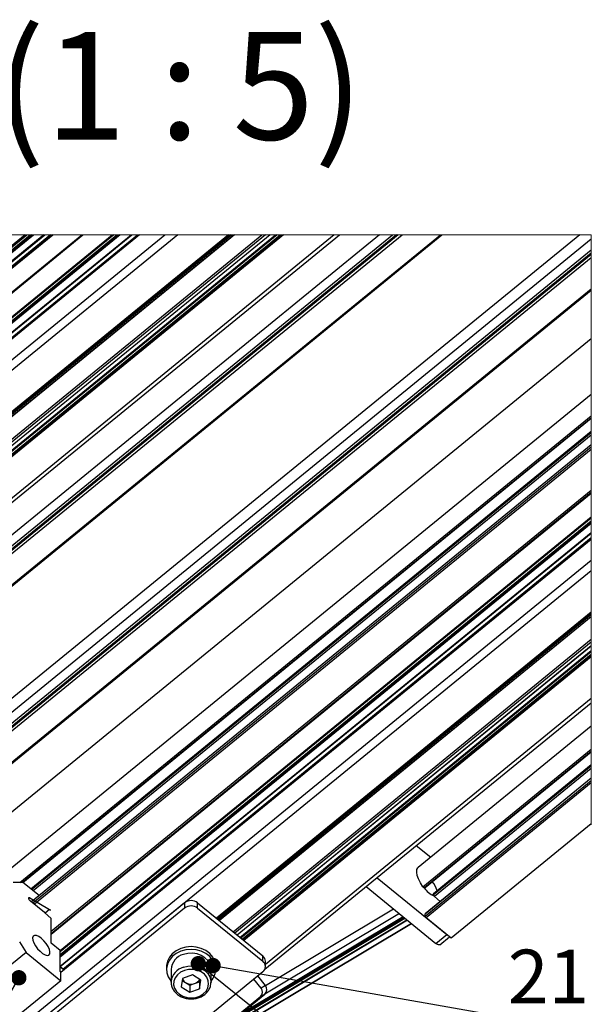
# Paper-space layout 'Лист2' of a CAD drawing. Units: millimetres. Extents: x 8 to 420, y -1 to 292.
# Drawn here: x 104 to 141, y 39 to 103 of the extents above; entities that cross this region are included whole.
import ezdxf

# ---------------------------------------------------------------- set-up
doc = ezdxf.new("R2010")
doc.units = ezdxf.units.MM
doc.layers.add('ГЕОМЕТРИЯ', color=90, linetype='Continuous', lineweight=25)
doc.styles.add('SLDTEXTSTYLE1', font='TXT', dxfattribs={"width": 0.7})
doc.styles.add('SLDTEXTSTYLE3', font='TXT', dxfattribs={"width": 0.633333})
doc.dimstyles.new('SLDDIMSTYLE3', dxfattribs={"dimtxt": 0.18, "dimasz": 1, "dimexe": 0, "dimexo": 0.0625, "dimgap": 0, "dimtad": 0, "dimtih": 1, "dimtoh": 1, "dimdec": 0, "dimrnd": 1e-09, "dimzin": 0, "dimdsep": 46, "dimtxsty": 'Standard', "dimblk1": 'DOT', "dimblk2": 'DOT', "dimsah": 1, "dimcen": 0.09, "dimadec": 0, "dimazin": 0, "dimtfac": 1, "dimtdec": 0, "dimtofl": 0, "dimtmove": 0, "dimatfit": 3, "dimldrblk": 'DOT', "dimfxl": 0, "dimfrac": 2, "dimtolj": 1, "dimtzin": 0, "dimarcsym": 0})

# ---------------------------------------------------------------- blocks, each defined once
blk = doc.blocks.new('_Dot')
at = {"color": 0, "linetype": 'ByBlock', "lineweight": -2}
blk.add_line((-0.5, 0), (-1, 0), dxfattribs=at)
at = {"color": 0, "linetype": 'ByBlock', "const_width": 0.5}
blk.add_lwpolyline([(-0.25, 0, 1), (0.25, 0, 1)], format="xyb", close=True, dxfattribs=at)

psp = doc.layouts.new('Лист2')

# ---------------------------------------------------------------- linework, layer by layer
at = {"color": 7, "linetype": 'Continuous', "lineweight": 18, "flags": 128}
psp.add_lwpolyline([(141.024, 50.223), (141.024, 50.292), (141.024, 52.948), (141.024, 53.121), (141.024, 53.252), (141.024, 53.266), (141.024, 53.895), (141.024, 54.068), (141.024, 54.117), (141.024, 54.131), (141.024, 54.989), (141.024, 54.989), (141.024, 54.997), (141.024, 55.145), (141.024, 56.641), (141.024, 58.178), (141.024, 58.464), (141.024, 61.16), (141.024, 61.247), (141.024, 61.333), (141.024, 61.501), (141.024, 61.587), (141.024, 61.864), (141.024, 61.874), (141.024, 62.119), (141.024, 62.316), (141.024, 63.769), (141.024, 63.806), (141.024, 63.926), (141.024, 63.936), (141.024, 63.972), (141.024, 64.046), (141.024, 64.082), (141.024, 66.778), (141.024, 67.471), (141.024, 68.819), (141.024, 68.826), (141.024, 68.933), (141.024, 69.236), (141.024, 69.272), (141.024, 69.849), (141.024, 69.936), (141.024, 70.019), (141.024, 70.193), (141.024, 70.279), (141.024, 71.829), (141.024, 71.887), (141.024, 72.014), (141.024, 74.67), (141.024, 74.843), (141.024, 74.974), (141.024, 74.987), (141.024, 75.616), (141.024, 75.79), (141.024, 75.839), (141.024, 75.853), (141.024, 76.711), (141.024, 76.711), (141.024, 76.719), (141.024, 76.872), (141.024, 78.255), (141.024, 81.892), (141.024, 85.063), (141.024, 85.149), (141.024, 87.181), (141.024, 87.389), (141.024, 87.459), (141.024, 87.475), (141.024, 87.689), (141.024, 88.382), (141.024, 88.667), (140.27, 88.667), (131.295, 88.667), (131.19, 88.667), (128.701, 88.667), (128.447, 88.667), (128.362, 88.667), (128.342, 88.667), (128.079, 88.667), (127.231, 88.667), (124.623, 88.667), (124.273, 88.667), (120.971, 88.667), (120.865, 88.667), (120.759, 88.667), (120.554, 88.667), (120.448, 88.667), (120.108, 88.667), (120.097, 88.667), (119.797, 88.667), (119.555, 88.667), (117.775, 88.667), (117.73, 88.667), (117.584, 88.667), (117.571, 88.667), (117.527, 88.667), (117.437, 88.667), (117.393, 88.667), (114.091, 88.667), (113.242, 88.667), (111.592, 88.667), (111.583, 88.667), (111.452, 88.667), (111.081, 88.667), (111.037, 88.667), (110.33, 88.667), (110.224, 88.667), (110.121, 88.667), (109.909, 88.667), (109.803, 88.667), (107.905, 88.667), (107.834, 88.667), (105.936, 88.667), (105.927, 88.667), (105.796, 88.667), (105.414, 88.667), (105.353, 88.667), (104.674, 88.667), (104.568, 88.667), (104.465, 88.667), (104.253, 88.667), (104.147, 88.667), (102.496, 88.667)], dxfattribs=at)
at = {"layer": 'ГЕОМЕТРИЯ'}
for p, q in [((76.766, 58.883), (113.242, 88.667)), ((111.592, 88.667), (76.766, 60.231)), ((76.766, 61.691), (109.803, 88.667)), ((76.766, 63.241), (107.905, 88.667)), ((76.766, 63.299), (107.834, 88.667)), ((76.766, 64.849), (105.936, 88.667)), ((104.147, 88.667), (76.766, 66.31)), ((111.583, 88.667), (76.77, 60.241)), ((105.927, 88.667), (76.77, 64.859)), ((109.909, 88.667), (76.802, 61.634)), ((76.802, 66.252), (104.253, 88.667)), ((76.908, 61.463), (110.224, 88.667)), ((76.908, 61.547), (110.121, 88.667)), ((104.568, 88.667), (76.908, 66.082)), ((76.908, 66.165), (104.465, 88.667)), ((110.33, 88.667), (76.943, 61.406)), ((76.943, 66.024), (104.674, 88.667)), ((114.091, 88.667), (77.049, 58.421)), ((105.353, 88.667), (77.282, 65.747)), ((77.297, 61.117), (111.037, 88.667)), ((77.327, 65.733), (105.414, 88.667)), ((77.328, 61.107), (111.081, 88.667)), ((77.858, 61.236), (111.452, 88.667)), ((105.796, 88.667), (77.858, 65.854)), ((117.393, 88.667), (78.7, 57.073)), ((78.732, 57.063), (117.437, 88.667)), ((117.527, 88.667), (78.838, 57.076)), ((78.87, 57.066), (117.571, 88.667)), ((79.595, 57.647), (117.584, 88.667)), ((79.649, 57.573), (117.73, 88.667)), ((117.775, 88.667), (79.669, 57.552)), ((80.316, 55.898), (120.448, 88.667)), ((120.108, 88.667), (80.316, 56.175)), ((120.097, 88.667), (80.321, 56.189)), ((120.554, 88.667), (80.351, 55.84)), ((80.454, 55.67), (120.865, 88.667)), ((80.454, 55.756), (120.759, 88.667)), ((120.971, 88.667), (80.489, 55.612)), ((80.559, 56.825), (119.555, 88.667)), ((119.797, 88.667), (80.659, 56.71)), ((124.273, 88.667), (82.14, 54.264)), ((82.393, 54.185), (124.623, 88.667)), ((90.116, 55.129), (131.19, 88.667)), ((90.192, 55.105), (131.295, 88.667)), ((127.231, 88.667), (93.313, 60.972)), ((93.313, 60.279), (128.079, 88.667)), ((128.342, 88.667), (93.405, 60.139)), ((93.415, 60.131), (128.362, 88.667)), ((128.447, 88.667), (93.457, 60.097)), ((93.584, 59.993), (128.701, 88.667)), ((140.27, 88.667), (95.575, 52.172)), ((141.024, 88.382), (96.127, 51.722)), ((95.858, 50.579), (141.024, 87.459)), ((141.024, 87.389), (95.858, 50.51)), ((141.024, 87.475), (95.867, 50.603)), ((96.41, 51.26), (141.024, 87.689)), ((95.943, 50.371), (141.024, 87.181)), ((97.188, 49.355), (141.024, 85.149)), ((97.263, 49.331), (141.024, 85.063)), ((141.024, 81.892), (100.101, 48.477)), ((141.024, 78.255), (101.532, 46.008)), ((103.79, 46.468), (141.024, 76.872)), ((141.024, 76.719), (103.977, 46.468)), ((103.986, 46.468), (141.024, 76.711)), ((103.987, 46.468), (141.024, 76.711)), ((141.024, 75.853), (104.514, 46.041)), ((141.024, 75.839), (104.522, 46.034)), ((104.552, 46.009), (141.024, 75.79)), ((141.024, 75.616), (104.658, 45.923)), ((141.024, 74.987), (104.549, 45.204)), ((141.024, 74.974), (104.557, 45.197)), ((104.637, 45.132), (141.024, 74.843)), ((141.024, 74.67), (104.743, 45.045)), ((141.024, 72.014), (105.828, 43.276)), ((105.828, 43.149), (141.024, 71.887)), ((105.828, 43.091), (141.024, 71.829)), ((106.422, 42.026), (141.024, 70.279)), ((141.024, 70.193), (106.422, 41.939)), ((106.422, 41.766), (141.024, 70.019)), ((106.422, 41.682), (141.024, 69.936)), ((141.024, 69.849), (106.422, 41.596)), ((106.422, 41.018), (141.024, 69.272)), ((106.422, 40.983), (141.024, 69.236)), ((141.024, 68.826), (106.465, 40.607)), ((141.024, 68.819), (106.465, 40.6)), ((106.595, 40.82), (141.024, 68.933)), ((103.636, 36.942), (141.024, 67.471)), ((141.024, 66.778), (104.061, 36.596)), ((141.024, 64.082), (116.601, 44.14)), ((116.623, 44.122), (141.024, 64.046)), ((141.024, 63.972), (116.668, 44.085)), ((116.69, 44.067), (141.024, 63.936)), ((116.697, 44.061), (141.024, 63.926)), ((116.77, 44.002), (141.024, 63.806)), ((141.024, 63.769), (116.792, 43.983)), ((117.682, 43.257), (141.024, 62.316)), ((141.024, 62.119), (117.803, 43.158)), ((141.024, 61.874), (117.953, 43.036)), ((141.024, 61.864), (117.959, 43.031)), ((118.129, 42.892), (141.024, 61.587)), ((141.024, 61.501), (118.182, 42.849)), ((118.284, 42.765), (141.024, 61.333)), ((118.337, 42.722), (141.024, 61.247)), ((141.024, 61.16), (118.39, 42.679)), ((141.024, 58.464), (119.793, 41.128)), ((119.754, 40.81), (141.024, 58.178)), ((141.024, 56.641), (129.75, 47.435)), ((130.058, 46.191), (141.024, 55.145)), ((141.024, 54.997), (130.159, 46.126)), ((130.189, 46.142), (141.024, 54.989)), ((130.192, 46.144), (141.024, 54.989)), ((141.024, 54.117), (130.732, 45.714)), ((130.732, 45.664), (141.024, 54.068)), ((141.024, 54.131), (130.74, 45.734)), ((141.024, 53.895), (130.803, 45.549)), ((141.024, 53.252), (130.195, 44.41)), ((141.024, 53.266), (130.202, 44.429)), ((130.195, 44.279), (141.024, 53.121)), ((141.024, 52.948), (130.266, 44.164)), ((141.024, 50.292), (131.892, 42.836)), ((140.981, 50.257), (141.024, 50.223)), ((130.566, 48.101), (129.609, 48.857)), ((103.99, 46.468), (103.354, 46.468)), ((105.044, 45.608), (103.99, 46.468)), ((126.356, 46.201), (130.902, 42.489)), ((127.063, 46.779), (131.609, 43.067)), ((130.189, 46.142), (130.159, 46.126)), ((130.192, 46.144), (130.189, 46.142)), ((130.732, 45.664), (130.732, 45.714)), ((131.188, 45.234), (130.803, 45.549)), ((114.526, 45.141), (104.061, 36.596)), ((104.455, 45.462), (104.379, 45.4)), ((104.455, 45.462), (105.723, 44.696)), ((105.404, 44.505), (104.484, 45.257)), ((114.526, 45.141), (114.526, 44.795)), ((115.374, 44.795), (115.374, 45.141)), ((115.374, 45.141), (119.617, 41.677)), ((114.526, 44.795), (104.061, 36.25)), ((105.828, 44.116), (105.404, 44.505)), ((105.723, 44.696), (105.444, 44.469)), ((115.374, 44.795), (119.617, 41.331)), ((128.518, 44.436), (119.75, 39.198)), ((119.788, 39.744), (128.147, 44.739)), ((130.195, 44.279), (130.195, 44.41)), ((105.828, 42.519), (105.828, 44.116)), ((129.05, 44.001), (116.31, 36.389)), ((129.306, 43.792), (116.334, 36.042)), ((116.337, 36.039), (129.309, 43.79)), ((116.609, 36.633), (129.004, 44.039)), ((117.4, 37.278), (128.882, 44.139)), ((128.866, 44.152), (117.502, 37.362)), ((117.801, 37.606), (128.819, 44.19)), ((118.097, 37.847), (128.774, 44.227)), ((128.773, 44.228), (118.099, 37.849)), ((131.892, 42.836), (130.266, 44.164)), ((130.902, 42.489), (131.609, 43.067)), ((103.778, 42.601), (104.202, 41.908)), ((106.422, 42.034), (105.828, 42.519)), ((131.155, 42.41), (131.784, 42.924)), ((104.202, 41.908), (101.374, 39.598)), ((104.202, 41.908), (106.465, 40.06)), ((106.422, 40.672), (106.422, 42.034)), ((119.617, 41.331), (119.617, 41.677)), ((119.793, 40.984), (119.793, 41.331)), ((106.66, 40.766), (106.422, 40.96)), ((106.658, 40.765), (106.422, 40.958)), ((106.465, 40.637), (106.422, 40.672)), ((106.465, 40.06), (106.465, 40.637)), ((119.617, 40.638), (109.152, 32.093)), ((113.35, 40.984), (113.35, 40.799)), ((113.65, 40.799), (113.65, 39.968)), ((115.039, 40.439), (114.397, 40.22)), ((115.591, 40.095), (115.039, 40.439)), ((116.25, 39.968), (116.25, 40.799)), ((116.55, 40.799), (116.55, 40.984)), ((106.465, 40.06), (103.636, 37.751)), ((114.397, 40.22), (114.309, 39.657)), ((114.375, 40.078), (114.585, 39.947)), ((114.585, 39.947), (114.862, 39.775)), ((114.862, 39.775), (115.182, 39.884)), ((114.862, 39.775), (114.862, 39.313)), ((115.182, 39.884), (115.503, 39.994)), ((115.503, 39.994), (115.525, 40.136)), ((115.503, 39.532), (115.591, 40.095)), ((115.503, 39.994), (115.503, 39.532)), ((119.505, 39.575), (119.044, 40.169)), ((119.788, 39.744), (119.297, 40.376)), ((114.309, 39.657), (114.862, 39.313)), ((114.862, 39.313), (115.503, 39.532)), ((116.11, 36.225), (119.75, 39.198)), ((118.099, 37.849), (119.75, 39.198)), ((119.467, 39.029), (119.75, 39.198)), ((119.788, 39.744), (119.505, 39.575)), ((116.072, 36.256), (119.467, 39.029))]:
    psp.add_line(p, q, dxfattribs=at)
at = {"layer": 'ГЕОМЕТРИЯ', "flags": 128}
for points in [[(130.058, 46.191), (129.893, 46.445), (129.766, 46.696), (129.683, 46.931), (129.649, 47.136), (129.666, 47.302), (129.732, 47.419), (129.75, 47.435)], [(104.484, 45.257), (104.444, 45.295), (104.409, 45.341), (104.384, 45.387), (104.372, 45.429), (104.374, 45.46), (104.39, 45.477), (104.419, 45.478), (104.455, 45.462)], [(105.723, 44.696), (105.745, 44.685), (105.765, 44.677), (105.783, 44.674), (105.799, 44.675), (105.812, 44.681), (105.813, 44.682)], [(105.359, 42.675), (105.192, 42.831), (105.025, 42.947), (104.873, 43.011), (104.75, 43.019), (104.665, 42.968), (104.628, 42.865), (104.641, 42.717), (104.702, 42.539), (104.807, 42.345), (104.947, 42.154), (105.108, 41.982), (105.276, 41.844), (105.437, 41.753), (105.577, 41.717), (105.682, 41.739), (105.744, 41.816), (105.756, 41.943), (105.719, 42.108), (105.634, 42.296), (105.511, 42.491), (105.359, 42.675)], [(131.155, 42.41), (131.137, 42.4), (131.102, 42.394), (131.059, 42.4), (131.01, 42.418), (130.957, 42.449), (130.902, 42.489)], [(116.55, 40.984), (116.547, 41.059), (116.49, 41.338), (116.361, 41.6), (116.166, 41.833), (115.914, 42.027), (115.617, 42.172), (115.289, 42.261), (114.945, 42.291), (114.601, 42.259), (114.273, 42.168), (113.978, 42.022), (113.727, 41.827), (113.534, 41.592), (113.407, 41.329), (113.352, 41.051), (113.35, 40.984)], [(116.547, 40.875), (116.49, 41.153), (116.361, 41.415), (116.166, 41.649), (115.914, 41.842), (115.617, 41.987), (115.289, 42.076), (114.945, 42.106), (114.601, 42.074), (114.273, 41.983), (113.978, 41.837), (113.727, 41.642), (113.534, 41.408), (113.407, 41.145), (113.352, 40.866), (113.372, 40.584), (113.466, 40.312), (113.629, 40.063), (113.65, 40.038)], [(116.25, 40.799), (116.243, 40.911), (116.177, 41.151), (116.044, 41.373), (115.853, 41.563), (115.613, 41.713), (115.337, 41.813), (115.04, 41.858), (114.739, 41.847), (114.449, 41.779)], [(114.786, 40.797), (114.51, 40.735), (114.263, 40.618), (114.058, 40.455), (113.91, 40.256), (113.826, 40.033), (113.814, 39.8), (113.873, 39.571), (113.999, 39.362), (114.186, 39.185), (114.42, 39.052), (114.688, 38.97), (114.972, 38.945), (115.255, 38.979), (115.518, 39.069), (115.746, 39.209), (115.924, 39.392), (116.041, 39.605), (116.089, 39.835), (116.066, 40.068), (115.972, 40.288), (115.814, 40.483), (115.603, 40.639), (115.35, 40.748), (115.071, 40.801), (114.786, 40.797)], [(114.449, 40.948), (114.739, 41.016), (115.04, 41.027), (115.337, 40.982), (115.613, 40.881), (115.853, 40.732), (116.044, 40.541), (116.177, 40.32), (116.243, 40.08), (116.25, 39.952)], [(113.65, 39.968), (113.65, 39.98), (113.652, 40.022)]]:
    psp.add_lwpolyline(points, dxfattribs=at)
at = {"layer": 'ГЕОМЕТРИЯ'}
for centre, radius, start, end in [((130.161, 46.241), 0.115, 205.64383, 268.88759), ((129.778, 45.689), 1.217, 11.10005, 43.5191), ((131.463, 47.041), 1.611, 214.63354, 244.34817), ((130.757, 45.716), 0.0244, 133.64386, 184.89806), ((130.914, 45.696), 0.184, 189.88185, 233.08233), ((114.95, 44.592), 0.694, 52.31562, 127.68438), ((114.95, 44.246), 0.694, 52.31562, 127.68438), ((130.219, 44.412), 0.0244, 133.62351, 184.92128), ((130.376, 44.311), 0.184, 189.8799, 233.08858), ((114.719, 40.743), 1.07, 104.61912, 176.99384), ((119.343, 41.32), 0.45, 1.3442, 52.45193), ((119.358, 40.984), 0.432, 306.74571, 53.25429), ((114.746, 39.886), 1.103, 105.64276, 172.91792), ((115.391, 40.814), 1.158, 317.89369, 2.98044), ((114.845, 40.383), 0.508, 205.85992, 239.2182), ((114.951, 40.558), 0.713, 239.11284, 288.92578), ((115.016, 40.418), 0.559, 287.31395, 331.17031), ((119.203, 39.321), 0.395, 312.08003, 39.98526), ((119.486, 39.49), 0.395, 312.08003, 39.98526)]:
    psp.add_arc(centre, radius, start, end, dxfattribs=at)
psp.add_open_spline([(113.66, 40.025), (113.656, 39.985), (113.644, 39.864), (113.693, 39.663), (113.8, 39.439), (113.965, 39.242), (114.177, 39.08), (114.426, 38.96), (114.7, 38.889), (114.987, 38.869), (115.273, 38.902), (115.544, 38.987), (115.787, 39.121), (115.991, 39.298), (116.142, 39.511), (116.233, 39.733), (116.242, 39.884), (116.245, 39.951)], degree=3, knots=[0, 0, 0, 0, 0.031717, 0.095453, 0.160193, 0.227086, 0.296785, 0.369228, 0.44378, 0.519456, 0.595174, 0.669906, 0.742819, 0.813381, 0.88141, 0.947143, 1, 1, 1, 1], dxfattribs=at)

# ---------------------------------------------------------------- texts
at = {"color": 7, "linetype": 'Continuous', "lineweight": 18, "attachment_point": 2}
for s, insert, char_height, style in [('A (1 : 5)', (110.223, 101.868), 7, 'SLDTEXTSTYLE3'), ('21', (138.238, 42.089), 3.5, 'SLDTEXTSTYLE1')]:
    psp.add_mtext(s, dxfattribs=dict(at, insert=insert, char_height=char_height, style=style))

# ---------------------------------------------------------------- leaders
at = {"color": 7, "linetype": 'Continuous', "lineweight": 0}
for points in [[(115.421, 41.178), (130.363, 29.172), (135.998, 29.172)], [(103.726, 40.258), (89.006, 15.169), (83.722, 15.169)]]:
    psp.add_leader(points, dimstyle='SLDDIMSTYLE3', dxfattribs=at)
at = {"color": 7, "linetype": 'Continuous', "lineweight": 18}
psp.add_leader([(116.38, 41.053), (135.498, 37.69), (140.432, 37.69)], dimstyle='SLDDIMSTYLE3', dxfattribs=at)

doc.saveas('drawing.dxf')
